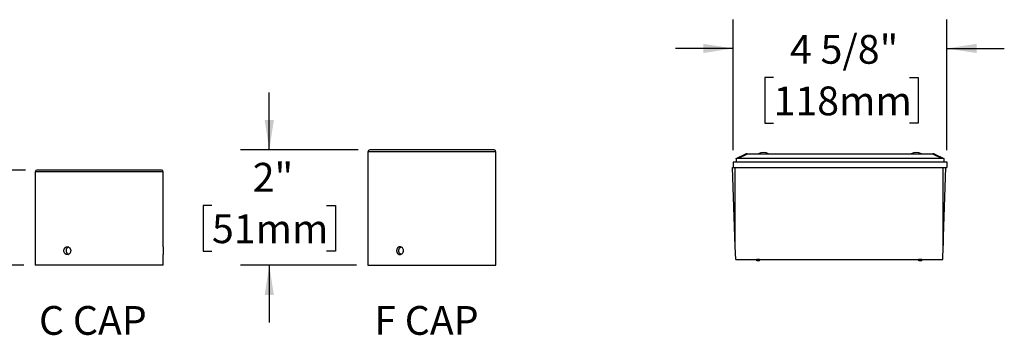
# Model space of a CAD drawing. Units: inches. Extents: x 2.7 to 52.1, y 1.8 to 41.8.
# Drawn here: x 30.8 to 52.1, y 1.9 to 8.8 of the extents above; entities that cross this region are included whole.
import ezdxf

# ---------------------------------------------------------------- set-up
doc = ezdxf.new("R2010")
doc.units = ezdxf.units.IN
doc.header["$LTSCALE"] = 5
doc.header["$MEASUREMENT"] = 0
doc.layers.add('SLD-0', color=7, linetype='Continuous')
doc.styles.add('SLDTEXTSTYLE0', font='GOTHIC.TTF', dxfattribs={"width": 0.913})
doc.dimstyles.new('SLDDIMSTYLE3', dxfattribs={"dimtxt": 0.625, "dimasz": 0.65, "dimexe": 0, "dimexo": 0.0625, "dimgap": 0.15625, "dimtad": 0, "dimtih": 1, "dimtoh": 1, "dimdec": 6, "dimrnd": 1e-09, "dimzin": 12, "dimdsep": 46, "dimlunit": 5, "dimtxsty": 'SLDTEXTSTYLE0', "dimsah": 1, "dimcen": 0.09, "dimadec": 0, "dimazin": 3, "dimtfac": 1, "dimtdec": 0, "dimtmove": 0, "dimatfit": 0, "dimfxl": 0, "dimfrac": 2, "dimtolj": 1, "dimtzin": 12, "dimarcsym": 0})
doc.dimstyles.new('SLDDIMSTYLE6', dxfattribs={"dimtxt": 0.625, "dimasz": 0.65, "dimexe": 0, "dimexo": 0.0625, "dimgap": 0.15625, "dimtad": 0, "dimtih": 1, "dimtoh": 1, "dimdec": 6, "dimlfac": 0.8, "dimrnd": 1e-09, "dimzin": 12, "dimdsep": 46, "dimlunit": 5, "dimtxsty": 'SLDTEXTSTYLE0', "dimsah": 1, "dimcen": 0.09, "dimadec": 0, "dimazin": 3, "dimtfac": 1, "dimtdec": 0, "dimtmove": 0, "dimatfit": 0, "dimfxl": 0, "dimfrac": 2, "dimtolj": 1, "dimtzin": 12, "dimarcsym": 0})
doc.dimstyles.new('SLDDIMSTYLE7', dxfattribs={"dimtxt": 0.625, "dimasz": 0.65, "dimexe": 0, "dimexo": 0.0625, "dimgap": 0.15625, "dimtad": 0, "dimtih": 1, "dimtoh": 1, "dimdec": 0, "dimlfac": 0.8, "dimrnd": 1e-09, "dimzin": 12, "dimdsep": 46, "dimlunit": 5, "dimtxsty": 'SLDTEXTSTYLE0', "dimsah": 1, "dimcen": 0.09, "dimadec": 0, "dimazin": 3, "dimtfac": 1, "dimtdec": 0, "dimtmove": 0, "dimatfit": 0, "dimfxl": 0, "dimfrac": 2, "dimtolj": 1, "dimtzin": 12, "dimarcsym": 0})

# ---------------------------------------------------------------- blocks, each defined once
blk = doc.blocks.new('_D_12')
at = {"layer": 'SLD-0'}
for p, q in [((28.917, 5.517), (28.917, 6.767)), ((30.904, 5.517), (28.292, 5.517)), ((27.674, 4.378), (27.484, 4.378)), ((27.484, 4.378), (27.484, 3.385)), ((30.16, 4.378), (30.35, 4.378)), ((30.35, 4.378), (30.35, 3.385)), ((30.867, 3.454), (28.292, 3.454)), ((28.917, 3.454), (28.917, 2.204)), ((27.484, 3.385), (27.674, 3.385)), ((30.35, 3.385), (30.16, 3.385))]:
    blk.add_line(p, q, dxfattribs=at)
for points in [[(28.917, 5.517), (29.017, 6.167), (28.817, 6.167)], [(28.917, 3.454), (28.817, 2.804), (29.017, 2.804)]]:
    blk.add_solid(points, dxfattribs=at)
at = {"layer": 'SLD-0', "char_height": 0.625, "attachment_point": 1, "style": 'SLDTEXTSTYLE0'}
for s, insert in [('1 5/8"', (27.798, 5.303)), ('42mm', (27.674, 4.184))]:
    blk.add_mtext(s, dxfattribs=dict(at, insert=insert))
blk = doc.blocks.new('_D_13')
at = {"layer": 'SLD-0'}
for p, q in [((36.192, 5.954), (36.192, 7.204)), ((38.121, 5.954), (35.567, 5.954)), ((34.949, 4.749), (34.759, 4.749)), ((34.759, 4.749), (34.759, 3.757)), ((37.435, 4.749), (37.626, 4.749)), ((37.626, 4.749), (37.626, 3.757)), ((34.759, 3.757), (34.949, 3.757)), ((37.626, 3.757), (37.435, 3.757)), ((38.083, 3.454), (35.567, 3.454)), ((36.192, 3.454), (36.192, 2.204))]:
    blk.add_line(p, q, dxfattribs=at)
for points in [[(36.192, 5.954), (36.292, 6.604), (36.092, 6.604)], [(36.192, 3.454), (36.092, 2.804), (36.292, 2.804)]]:
    blk.add_solid(points, dxfattribs=at)
at = {"layer": 'SLD-0', "char_height": 0.625, "attachment_point": 1, "style": 'SLDTEXTSTYLE0'}
for s, insert in [('2"', (35.833, 5.674)), ('51mm', (34.949, 4.555))]:
    blk.add_mtext(s, dxfattribs=dict(at, insert=insert))
blk = doc.blocks.new('_D_14')
at = {"layer": 'SLD-0'}
for p, q in [((46.254, 5.949), (46.254, 8.784)), ((50.884, 5.949), (50.884, 8.784)), ((46.254, 8.159), (45.004, 8.159)), ((50.884, 8.159), (52.134, 8.159)), ((47.13, 7.526), (46.94, 7.526)), ((46.94, 7.526), (46.94, 6.534)), ((50.078, 7.526), (50.269, 7.526)), ((50.269, 7.526), (50.269, 6.534)), ((46.94, 6.534), (47.13, 6.534)), ((50.269, 6.534), (50.078, 6.534))]:
    blk.add_line(p, q, dxfattribs=at)
for points in [[(46.254, 8.159), (45.604, 8.259), (45.604, 8.059)], [(50.884, 8.159), (51.534, 8.059), (51.534, 8.259)]]:
    blk.add_solid(points, dxfattribs=at)
at = {"layer": 'SLD-0', "char_height": 0.625, "attachment_point": 1, "style": 'SLDTEXTSTYLE0'}
for s, insert in [('4 5/8"', (47.485, 8.452)), ('118mm', (47.13, 7.332))]:
    blk.add_mtext(s, dxfattribs=dict(at, insert=insert))

msp = doc.modelspace()

# ---------------------------------------------------------------- linework, layer by layer
at = {"color": 7, "linetype": 'Continuous', "lineweight": 25}
for p, q in [((38.3330829, 5.9168517), (38.3330829, 3.4543517)), ((41.1080829, 5.9168517), (38.3330829, 5.9168517)), ((41.0705829, 5.9543517), (38.3705829, 5.9543517)), ((41.1080829, 3.8518258), (41.1080829, 5.9168517)), ((46.3189915, 5.7692494), (46.5133498, 5.8598802)), ((46.3189915, 5.7642075), (46.3189915, 5.7692494)), ((46.5556116, 5.8598802), (46.3612533, 5.7692494)), ((50.7767296, 5.7692494), (46.3612533, 5.7692494)), ((46.5556116, 5.8692494), (50.5823713, 5.8692494)), ((46.5556116, 5.8692494), (46.5556116, 5.8598802)), ((50.5823713, 5.8598802), (46.5556116, 5.8598802)), ((50.5823713, 5.8692494), (50.5823713, 5.8598802)), ((50.7767296, 5.7692494), (50.5823713, 5.8598802)), ((50.6246331, 5.8598802), (50.8189915, 5.7692494)), ((50.8189915, 5.7692494), (50.8189915, 5.7642075)), ((46.2383665, 5.5742494), (46.2539915, 5.5742494)), ((46.2983665, 3.8560742), (46.2383665, 5.5742494)), ((46.2539915, 5.6992494), (50.8839915, 5.6992494)), ((46.2539915, 5.6992494), (46.2539915, 5.5742494)), ((46.2539915, 5.5742494), (50.8839915, 5.5742494)), ((46.2983665, 3.8560742), (46.2983665, 5.5742494)), ((46.3189915, 5.7642075), (46.3189915, 5.6992494)), ((50.8083665, 3.8560742), (50.8083665, 5.5742494)), ((50.8083665, 3.8560742), (50.8683665, 5.5742494)), ((50.8189915, 5.7642075), (50.8189915, 5.6992494)), ((50.8839915, 5.6992494), (50.8839915, 5.5742494)), ((31.1167774, 5.4793517), (31.1167774, 3.4543517)), ((33.8917774, 5.4793517), (31.1167774, 5.4793517)), ((33.8542774, 5.5168517), (31.1542774, 5.5168517)), ((33.8917774, 3.8517809), (33.8917774, 5.4793517)), ((46.2934488, 3.9882577), (46.2934488, 3.9968991)), ((46.2934488, 3.9882577), (46.2937505, 3.9882577)), ((46.2934488, 3.9451614), (46.2934488, 3.9882577)), ((46.2934488, 3.8817494), (46.2934488, 3.9451614)), ((46.2952555, 3.9451614), (46.2934488, 3.9451614)), ((46.2934488, 3.8817494), (46.2974699, 3.8817494)), ((46.308208, 3.5742494), (46.2983665, 3.8560742)), ((50.7985249, 3.5742494), (50.8083665, 3.8560742)), ((50.8092631, 3.8817494), (50.8132842, 3.8817494)), ((50.8132842, 3.9451614), (50.8114775, 3.9451614)), ((50.8129824, 3.9882577), (50.8132842, 3.9882577)), ((50.8132842, 3.9882577), (50.8132842, 3.9968991)), ((50.8132842, 3.9451614), (50.8132842, 3.9882577)), ((50.8132842, 3.8817494), (50.8132842, 3.9451614)), ((33.8917774, 3.4543517), (33.8917774, 3.6818776)), ((41.1080829, 3.4543517), (41.1080829, 3.6819224)), ((33.8917774, 3.4543517), (31.1167774, 3.4543517)), ((38.3330829, 3.4543517), (41.1080829, 3.4543517)), ((46.308208, 3.5742494), (46.7633665, 3.5742494)), ((46.8258665, 3.5742494), (46.7633665, 3.5742494)), ((46.7633665, 3.5429994), (46.7633665, 3.5742494)), ((46.8258665, 3.5429994), (46.7633665, 3.5429994)), ((46.8258665, 3.5742494), (50.2808665, 3.5742494)), ((46.8258665, 3.5429994), (46.8258665, 3.5742494)), ((50.3433665, 3.5742494), (50.2808665, 3.5742494)), ((50.2808665, 3.5429994), (50.2808665, 3.5742494)), ((50.3433665, 3.5429994), (50.2808665, 3.5429994)), ((50.3433665, 3.5742494), (50.7985249, 3.5742494)), ((50.3433665, 3.5429994), (50.3433665, 3.5742494))]:
    msp.add_line(p, q, dxfattribs=at)
for centre, radius, start, end in [((38.3705829, 5.9168517), 0.0375, 90, 180), ((41.0705829, 5.9168517), 0.0375, 0, 90), ((46.5556116, 5.7692494), 0.1, 90, 115), ((46.5344807, 5.8105411), 0.0536736, 66.81554359, 113.18445641), ((46.9127415, 5.6673986), 0.2296686, 61.50740525, 118.49259475), ((50.2252415, 5.6673986), 0.2296686, 61.50740525, 118.49259475), ((50.5823713, 5.7692494), 0.1, 65, 90), ((50.6035022, 5.8105411), 0.0536736, 66.81554359, 113.18445641), ((31.1542774, 5.4793517), 0.0375, 90, 180), ((33.8542774, 5.4793517), 0.0375, 0, 90)]:
    msp.add_arc(centre, radius, start, end, dxfattribs=at)
for centre, major_axis, start_param, end_param in [((46.3189915, 5.6589116), (0.134959, 0.0629324), 0.9638504581, 1.2673233924), ((50.8189915, 5.6589116), (-0.134959, 0.0629324), 5.0158619147, 5.3193348491)]:
    msp.add_ellipse(centre, major_axis=major_axis, ratio=0.6715429342, start_param=start_param, end_param=end_param, dxfattribs=at)
for points, knots in [([(31.8854426, 3.7668517), (31.8854426, 3.7724686), (31.8849481, 3.7779914), (31.8830127, 3.7888565), (31.8815482, 3.7942552), (31.877732, 3.8045482), (31.8753993, 3.8094299), (31.8699001, 3.8186686), (31.8667053, 3.8230419), (31.8562652, 3.8348005), (31.8478843, 3.8411329), (31.8299301, 3.8496121), (31.8201709, 3.8518457), (31.805765, 3.8518547), (31.8009045, 3.8513028), (31.7915278, 3.8491342), (31.7869863, 3.8475296), (31.7781933, 3.8432738), (31.7739563, 3.840613), (31.7661365, 3.8344618), (31.7625029, 3.8309501), (31.7558002, 3.8230195), (31.752835, 3.8187218), (31.7476593, 3.809519), (31.7454269, 3.8045521), (31.7418508, 3.7942543), (31.7405056, 3.7889561), (31.7386859, 3.7780641), (31.73822, 3.7724299), (31.738215, 3.7557868), (31.7400702, 3.7446025), (31.7471587, 3.7241386), (31.7524676, 3.7146501), (31.762383, 3.7028837), (31.7660791, 3.6992919), (31.773923, 3.6931114), (31.7780767, 3.6904972), (31.7868582, 3.6862248), (31.7914895, 3.6845824), (31.8008344, 3.6824125), (31.805597, 3.6818573), (31.8201683, 3.6818405), (31.829796, 3.6840391), (31.8433667, 3.6904315), (31.8476683, 3.6930391), (31.8558258, 3.699195), (31.8597037, 3.7027811), (31.8701563, 3.7145375), (31.875815, 3.7240094), (31.8834147, 3.7444577), (31.8854426, 3.7556178), (31.8854426, 3.7668517)], [0, 0, 0, 0, 0.03125, 0.03125, 0.0625, 0.0625, 0.09375, 0.09375, 0.125, 0.125, 0.1875, 0.1875, 0.25, 0.25, 0.28125, 0.28125, 0.3125, 0.3125, 0.34375, 0.34375, 0.375, 0.375, 0.40625, 0.40625, 0.4375, 0.4375, 0.46875, 0.46875, 0.5, 0.5, 0.5625, 0.5625, 0.625, 0.625, 0.65625, 0.65625, 0.6875, 0.6875, 0.71875, 0.71875, 0.75, 0.75, 0.8125, 0.8125, 0.84375, 0.84375, 0.875, 0.875, 0.9375, 0.9375, 1, 1, 1, 1]), ([(31.8341029, 3.8473526), (31.8337484, 3.8472348), (31.830777, 3.8462476), (31.8254845, 3.8434308), (31.81837, 3.8388514), (31.8117902, 3.8332777), (31.8057795, 3.8268993), (31.8004428, 3.8197341), (31.7958168, 3.8119072), (31.7919561, 3.8035144), (31.7889334, 3.7946459), (31.7867547, 3.7854308), (31.7854445, 3.7759866), (31.7850468, 3.7664298), (31.7855333, 3.7568863), (31.786898, 3.7474681), (31.7891548, 3.7383036), (31.7922469, 3.7294996), (31.7961434, 3.7211544), (31.8008285, 3.7133956), (31.806222, 3.7062984), (31.8122687, 3.6999593), (31.8189089, 3.6944493), (31.8260878, 3.689962), (31.8311717, 3.6872557), (31.8339099, 3.6863679), (31.8340184, 3.6863327)], [0, 0, 0, 0, 0.0060927836, 0.0510697718, 0.0960816885, 0.14123674, 0.1862489387, 0.2313463976, 0.2765875306, 0.321684697, 0.3667847271, 0.4120289283, 0.4571285431, 0.5021436562, 0.5473026133, 0.5923178384, 0.6372932297, 0.682411826, 0.7273876761, 0.7724303713, 0.8176163179, 0.8626591047, 0.9077711805, 0.9530271648, 0.9981388192, 1, 1, 1, 1]), ([(33.8917731, 3.8517809), (33.8917742, 3.8518), (33.8917788, 3.8518739), (33.8917481, 3.851372), (33.8916824, 3.8502903), (33.8915811, 3.8485915), (33.8914477, 3.8463028), (33.8912864, 3.8434402), (33.8911036, 3.8400625), (33.8909034, 3.8361775), (33.890689, 3.831759), (33.8904683, 3.8268717), (33.8902497, 3.8216021), (33.8900373, 3.8159494), (33.8898353, 3.809889), (33.8896516, 3.8035179), (33.8894932, 3.7969464), (33.8893618, 3.7901652), (33.8892613, 3.7831501), (33.8891956, 3.7760207), (33.889167, 3.7688983), (33.8891745, 3.7617657), (33.8892195, 3.7546005), (33.8893003, 3.7475253), (33.8894138, 3.7406573), (33.8895563, 3.7339728), (33.8897266, 3.7274594), (33.8899183, 3.7212265), (33.890124, 3.7153745), (33.8903394, 3.7098767), (33.8905609, 3.7047342), (33.8907799, 3.7000366), (33.8909881, 3.6958567), (33.8911823, 3.6921676), (33.891358, 3.6889792), (33.8915083, 3.6863541), (33.8916278, 3.6843237), (33.8917147, 3.6828806), (33.8917683, 3.6819994), (33.8917734, 3.6819169), (33.8917759, 3.6818776)], [0, 0, 0, 0, 0.0094289094, 0.0366438128, 0.0630541984, 0.0894646039, 0.1166412926, 0.1438180124, 0.1702471251, 0.1966762613, 0.2238706913, 0.2510651315, 0.2775367391, 0.3040083372, 0.3312488627, 0.3584893612, 0.3849610405, 0.4114326916, 0.4386758958, 0.4659190777, 0.4923480841, 0.5187770878, 0.5459751279, 0.5731731853, 0.5995834343, 0.62599371, 0.6531693107, 0.6803449408, 0.7067895569, 0.7332341875, 0.7604450163, 0.7876558409, 0.8141343516, 0.840612842, 0.8678616249, 0.8951103763, 0.9215694561, 0.9480285124, 0.9752587924, 1, 1, 1, 1]), ([(39.1017481, 3.7668517), (39.1017481, 3.7612348), (39.1012536, 3.755712), (39.0993181, 3.7448469), (39.0978536, 3.7394482), (39.0940375, 3.7291551), (39.0917047, 3.7242735), (39.0862055, 3.7150347), (39.0830107, 3.7106615), (39.0725706, 3.6989029), (39.0641897, 3.6925704), (39.0462355, 3.6840913), (39.0364764, 3.6818577), (39.0220704, 3.6818487), (39.0172099, 3.6824006), (39.0078332, 3.6845692), (39.0032918, 3.6861738), (38.9944987, 3.6904295), (38.9902617, 3.6930903), (38.982442, 3.6992416), (38.9788084, 3.7027532), (38.9721056, 3.7106839), (38.9691404, 3.7149816), (38.9639648, 3.7241843), (38.9617324, 3.7291512), (38.9581562, 3.7394491), (38.956811, 3.7447473), (38.9549913, 3.7556393), (38.9545254, 3.7612735), (38.9545204, 3.7779166), (38.9563756, 3.7891008), (38.9634641, 3.8095648), (38.968773, 3.8190532), (38.9786885, 3.8308197), (38.9823845, 3.8344115), (38.9902284, 3.8405919), (38.9943822, 3.8432062), (39.0031636, 3.8474785), (39.007795, 3.849121), (39.0171398, 3.8512908), (39.0219024, 3.8518461), (39.0364737, 3.8518628), (39.0461014, 3.8496643), (39.0596722, 3.8432719), (39.0639737, 3.8406643), (39.0721312, 3.8345084), (39.0760091, 3.8309223), (39.0864617, 3.8191659), (39.0921204, 3.809694), (39.0997201, 3.7892457), (39.1017481, 3.7780855), (39.1017481, 3.7668517)], [0, 0, 0, 0, 0.03125, 0.03125, 0.0625, 0.0625, 0.09375, 0.09375, 0.125, 0.125, 0.1875, 0.1875, 0.25, 0.25, 0.28125, 0.28125, 0.3125, 0.3125, 0.34375, 0.34375, 0.375, 0.375, 0.40625, 0.40625, 0.4375, 0.4375, 0.46875, 0.46875, 0.5, 0.5, 0.5625, 0.5625, 0.625, 0.625, 0.65625, 0.65625, 0.6875, 0.6875, 0.71875, 0.71875, 0.75, 0.75, 0.8125, 0.8125, 0.84375, 0.84375, 0.875, 0.875, 0.9375, 0.9375, 1, 1, 1, 1]), ([(39.0504083, 3.6863507), (39.0500538, 3.6864685), (39.0470824, 3.6874558), (39.0417899, 3.6902726), (39.0346755, 3.694852), (39.0280956, 3.7004257), (39.022085, 3.7068041), (39.0167482, 3.7139693), (39.0121222, 3.7217962), (39.0082615, 3.730189), (39.0052389, 3.7390575), (39.0030601, 3.7482725), (39.0017499, 3.7577168), (39.0013523, 3.7672736), (39.0018387, 3.7768171), (39.0032034, 3.7862352), (39.0054602, 3.7953997), (39.0085523, 3.8042038), (39.0124488, 3.812549), (39.0171339, 3.8203078), (39.0225275, 3.827405), (39.0285741, 3.8337442), (39.0352144, 3.8392537), (39.0423928, 3.8437429), (39.0475056, 3.846459), (39.0502735, 3.8473546), (39.0504111, 3.8473992)], [0, 0, 0, 0, 0.0060897437, 0.0510442911, 0.0960337497, 0.1411662717, 0.1861560121, 0.2312309702, 0.2764495308, 0.3215241964, 0.3666017245, 0.4118233516, 0.4569004645, 0.5018931179, 0.5470295435, 0.5920223088, 0.6369752602, 0.6820713452, 0.7270247551, 0.7720449768, 0.8172083784, 0.8622286917, 0.9073182594, 0.9525516638, 0.9976408103, 1, 1, 1, 1]), ([(41.1080785, 3.6819224), (41.1080797, 3.6819034), (41.1080842, 3.6818294), (41.1080535, 3.6823314), (41.1079878, 3.6834131), (41.1078865, 3.6851118), (41.1077532, 3.6874006), (41.1075918, 3.6902632), (41.107409, 3.6936409), (41.1072089, 3.6975258), (41.1069944, 3.7019444), (41.1067737, 3.7068317), (41.1065552, 3.7121013), (41.1063427, 3.7177539), (41.1061407, 3.7238143), (41.105957, 3.7301855), (41.1057986, 3.736757), (41.1056672, 3.7435381), (41.1055667, 3.7505533), (41.105501, 3.7576827), (41.1054724, 3.7648051), (41.1054799, 3.7719377), (41.1055249, 3.7791029), (41.1056057, 3.786178), (41.1057192, 3.793046), (41.1058618, 3.7997306), (41.1060321, 3.806244), (41.1062237, 3.8124769), (41.1064295, 3.8183288), (41.1066449, 3.8238267), (41.1068663, 3.8289691), (41.1070853, 3.8336668), (41.1072935, 3.8378467), (41.1074877, 3.8415357), (41.1076634, 3.8447242), (41.1078137, 3.8473492), (41.1079332, 3.8493797), (41.1080201, 3.8508228), (41.1080738, 3.851704), (41.1080789, 3.8517865), (41.1080813, 3.8518258)], [0, 0, 0, 0, 0.0094289094, 0.0366438128, 0.0630541984, 0.0894646039, 0.1166412926, 0.1438180124, 0.1702471251, 0.1966762613, 0.2238706913, 0.2510651315, 0.2775367391, 0.3040083372, 0.3312488627, 0.3584893612, 0.3849610405, 0.4114326916, 0.4386758958, 0.4659190777, 0.4923480841, 0.5187770878, 0.5459751279, 0.5731731853, 0.5995834343, 0.62599371, 0.6531693107, 0.6803449408, 0.7067895569, 0.7332341875, 0.7604450163, 0.7876558409, 0.8141343516, 0.840612842, 0.8678616249, 0.8951103763, 0.9215694561, 0.9480285124, 0.9752587924, 1, 1, 1, 1])]:
    msp.add_open_spline(points, degree=3, knots=knots, dxfattribs=at)

# ---------------------------------------------------------------- texts
at = {"layer": 'SLD-0', "char_height": 0.625, "attachment_point": 1, "style": 'SLDTEXTSTYLE0'}
for s, insert in [('C CAP', (31.1976325, 2.5643984)), ('F CAP', (38.4690784, 2.5643984))]:
    msp.add_mtext(s, dxfattribs=dict(at, insert=insert))

# ---------------------------------------------------------------- dimensions: what is measured, and where the dimension line sits
at = {"layer": 'SLD-0'}
dim = msp.add_linear_dim(base=(46.2539915, 8.1589858), p1=(50.8839915, 5.6992494), p2=(46.2539915, 5.6992494), dimstyle='SLDDIMSTYLE3', dxfattribs=at)
dim.commit()
dim.dimension.update_dxf_attribs({"geometry": '_D_14', "text_midpoint": (48.6041695, 8.1589858), "dimtype": 160})
for base, p1, p2, dimstyle, picture, middle in [((36.1923308, 3.4543517), (38.3705829, 5.9543517), (38.3330829, 3.4543517), 'SLDDIMSTYLE7', '_D_13', (36.1923308, 5.3813879)), ((28.9170084, 5.5168517), (31.1167774, 3.4543517), (31.1542774, 5.5168517), 'SLDDIMSTYLE6', '_D_12', (28.9170084, 5.010265))]:
    dim = msp.add_linear_dim(base=base, p1=p1, p2=p2, angle=90, dimstyle=dimstyle, dxfattribs=at)
    dim.commit()
    dim.dimension.update_dxf_attribs({"geometry": picture, "text_midpoint": middle, "dimtype": 160})

doc.saveas('drawing.dxf')
